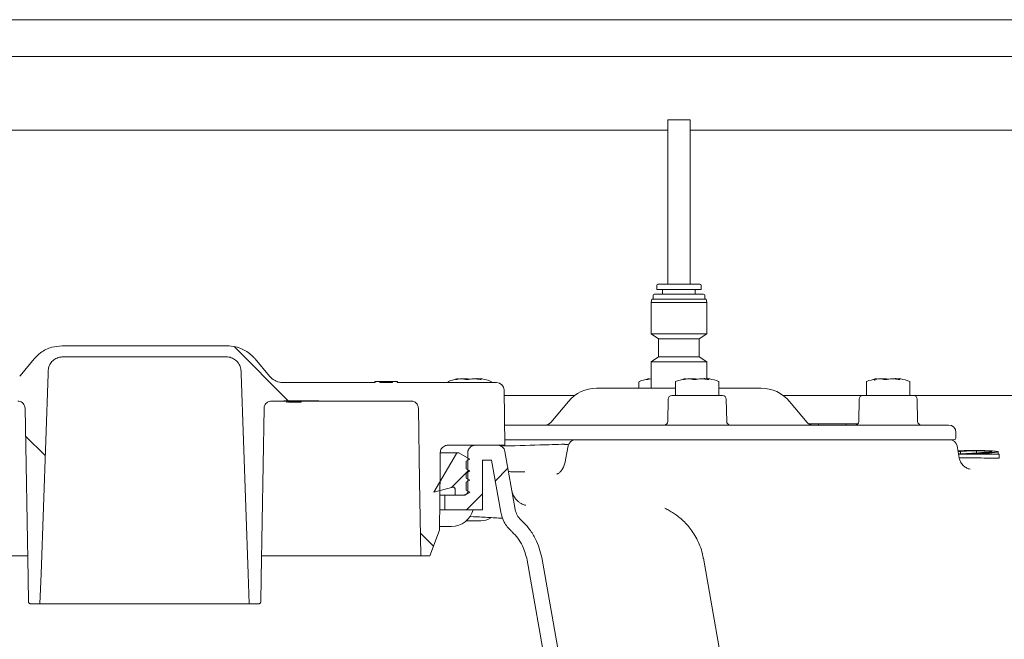
# Model space of a CAD drawing. Units: millimetres. Extents: x 1361 to 3865, y 174 to 3662.
# Drawn here: x 2390 to 2657, y 2532 to 2701 of the extents above; entities that cross this region are included whole.
import ezdxf

# ---------------------------------------------------------------- set-up
doc = ezdxf.new("R2010")
doc.units = ezdxf.units.MM
doc.header["$LTSCALE"] = 18

# ---------------------------------------------------------------- blocks, each defined once
blk = doc.blocks.new('SW_HATCH_0')
at = {"color": 0, "linetype": 'Continuous', "lineweight": 18}
for p, q in [((-63.7, 33.57), (-49.03, 18.89)), ((-120.25, 9.3), (-114.94, 3.98)), ((0, 0), (-4.7, -4.7)), ((10.64, 0.54), (7.19, -2.91)), ((3.74, -6.36), (-0.61, -10.71)), ((-13.07, -17.07), (-9.54, -20.6))]:
    blk.add_line(p, q, dxfattribs=at)

msp = doc.modelspace()

# ---------------------------------------------------------------- linework, layer by layer
at = {"color": 7, "linetype": 'Continuous', "lineweight": 18}
for p, q in [((2375.71, 2700.56), (2665.51, 2700.56)), ((2375.96, 2690.56), (2665.34, 2690.56)), ((2566.2, 2673.36), (2566.2, 2628.76)), ((2567.27, 2673.36), (2566.2, 2673.36)), ((2572.2, 2673.36), (2567.27, 2673.36)), ((2572.2, 2628.76), (2572.2, 2673.36)), ((2566.2, 2670.56), (2192.21, 2670.56)), ((2718.2, 2670.56), (2572.2, 2670.56)), ((2563.2, 2628.46), (2563.2, 2627.33)), ((2574.98, 2627.33), (2563.2, 2627.33)), ((2564.75, 2627.13), (2564.75, 2626.08)), ((2573.64, 2626.08), (2573.64, 2627.13)), ((2575.2, 2627.33), (2574.98, 2627.33)), ((2575.2, 2627.33), (2575.2, 2628.46)), ((2561.82, 2624.73), (2561.64, 2623.78)), ((2561.64, 2623.78), (2561.64, 2615.34)), ((2561.64, 2623.78), (2576.48, 2623.78)), ((2561.82, 2624.73), (2576.3, 2624.73)), ((2562.2, 2625.78), (2562.2, 2624.73)), ((2569.49, 2626.08), (2575.9, 2626.08)), ((2576.2, 2624.73), (2576.2, 2625.78)), ((2576.3, 2624.73), (2576.57, 2624.73)), ((2576.48, 2623.78), (2576.76, 2623.78)), ((2576.76, 2623.78), (2576.57, 2624.73)), ((2576.76, 2615.34), (2576.76, 2623.78)), ((2561.64, 2615.34), (2563.68, 2613.96)), ((2561.64, 2615.34), (2576.48, 2615.34)), ((2563.68, 2613.96), (2563.68, 2609.07)), ((2563.68, 2613.96), (2574.51, 2613.96)), ((2574.51, 2613.96), (2574.71, 2613.96)), ((2574.71, 2613.96), (2576.76, 2615.34)), ((2574.71, 2609.07), (2574.71, 2613.96)), ((2576.48, 2615.34), (2576.76, 2615.34)), ((2401.86, 2612.06), (2446.53, 2612.06)), ((2402.01, 2609.06), (2446.38, 2609.06)), ((2458.09, 2603.85), (2454.19, 2608.49)), ((2563.68, 2609.07), (2561.64, 2607.69)), ((2563.68, 2609.07), (2574.51, 2609.07)), ((2574.51, 2609.07), (2574.71, 2609.07)), ((2576.76, 2607.69), (2574.71, 2609.07)), ((2561.64, 2607.69), (2561.64, 2600.56)), ((2561.64, 2607.69), (2576.48, 2607.69)), ((2576.48, 2607.69), (2576.76, 2607.69)), ((2576.76, 2603.1), (2576.76, 2607.69)), ((2510.23, 2603.13), (2510.21, 2603.12)), ((2510.6, 2603.08), (2511.18, 2603.13)), ((2511.18, 2603.14), (2511.18, 2603.13)), ((2512.16, 2602.98), (2512.13, 2602.97)), ((2513.53, 2603.13), (2513.53, 2603.14)), ((2514.05, 2603.09), (2514.4, 2603.14)), ((2515.82, 2603.09), (2515.58, 2603.14)), ((2571.98, 2603.13), (2571.96, 2603.12)), ((2572.35, 2603.08), (2572.93, 2603.13)), ((2572.94, 2603.14), (2572.93, 2603.13)), ((2573.91, 2602.98), (2573.89, 2602.97)), ((2575.28, 2603.13), (2575.28, 2603.14)), ((2575.8, 2603.09), (2576.15, 2603.14)), ((2577.57, 2603.09), (2577.33, 2603.14)), ((2623.8, 2603.13), (2623.78, 2603.12)), ((2624.17, 2603.08), (2624.75, 2603.13)), ((2624.75, 2603.14), (2624.75, 2603.13)), ((2625.73, 2602.98), (2625.7, 2602.97)), ((2627.1, 2603.13), (2627.1, 2603.14)), ((2627.62, 2603.09), (2627.97, 2603.14)), ((2629.38, 2603.09), (2629.14, 2603.14)), ((2486.76, 2602.06), (2461.92, 2602.06)), ((2486.69, 2602.36), (2486.69, 2602.06)), ((2486.69, 2602.36), (2486.76, 2602.36)), ((2486.76, 2602.36), (2486.76, 2602.06)), ((2486.76, 2602.36), (2488.02, 2602.36)), ((2488.02, 2602.06), (2488.02, 2602.36)), ((2488.02, 2602.36), (2489.97, 2602.36)), ((2491.5, 2602.06), (2488.02, 2602.06)), ((2489.97, 2602.36), (2490.57, 2602.36)), ((2490.57, 2602.36), (2490.96, 2602.36)), ((2490.96, 2602.36), (2490.96, 2602.06)), ((2490.96, 2602.36), (2491.5, 2602.36)), ((2491.5, 2602.36), (2491.5, 2602.06)), ((2491.5, 2602.36), (2492.76, 2602.36)), ((2492.76, 2602.06), (2492.76, 2602.36)), ((2492.76, 2602.36), (2492.84, 2602.36)), ((2519.73, 2602.06), (2492.76, 2602.06)), ((2492.84, 2602.06), (2492.84, 2602.36)), ((2506.51, 2602.22), (2506.51, 2602.06)), ((2518.31, 2602.06), (2518.31, 2602.22)), ((2521.99, 2585.06), (2521.73, 2600.1)), ((2546.86, 2600.56), (2552.23, 2600.56)), ((2552.23, 2600.56), (2553.63, 2600.56)), ((2553.63, 2600.56), (2557.84, 2600.56)), ((2557.84, 2600.56), (2568.26, 2600.56)), ((2558.33, 2602.22), (2558.33, 2600.56)), ((2568.26, 2602.22), (2568.26, 2598.76)), ((2580.06, 2598.76), (2580.06, 2602.22)), ((2580.06, 2600.56), (2591.53, 2600.56)), ((2620.08, 2602.22), (2620.08, 2598.76)), ((2631.88, 2598.76), (2631.88, 2602.22)), ((2461.95, 2597.06), (2458.62, 2597.06)), ((2471.45, 2597.16), (2461.95, 2597.16)), ((2461.95, 2597.06), (2461.95, 2597.16)), ((2461.95, 2597.06), (2471.45, 2597.06)), ((2462.7, 2596.76), (2462.7, 2597.06)), ((2462.76, 2596.76), (2462.76, 2597.06)), ((2463.26, 2596.76), (2463.26, 2597.06)), ((2463.65, 2596.76), (2463.65, 2597.06)), ((2464.72, 2596.76), (2464.72, 2597.06)), ((2465.79, 2596.76), (2465.79, 2597.06)), ((2466.18, 2596.76), (2466.18, 2597.06)), ((2466.7, 2596.76), (2466.7, 2597.06)), ((2471.45, 2597.16), (2471.45, 2597.06)), ((2496.5, 2597.06), (2471.45, 2597.06)), ((2521.76, 2598.56), (2540.86, 2598.56)), ((2566.29, 2597.58), (2566.18, 2591.55)), ((2567.29, 2598.56), (2569.74, 2598.56)), ((2569.74, 2598.56), (2581.04, 2598.56)), ((2582.15, 2591.55), (2582.04, 2597.58)), ((2597.53, 2598.56), (2619.1, 2598.56)), ((2618.1, 2597.58), (2618, 2591.55)), ((2619.1, 2598.56), (2621.56, 2598.56)), ((2621.56, 2598.56), (2632.86, 2598.56)), ((2632.86, 2598.56), (2718.27, 2598.56)), ((2633.96, 2591.55), (2633.86, 2597.58)), ((2463.26, 2596.76), (2463.65, 2596.76)), ((2463.65, 2596.76), (2464.72, 2596.76)), ((2464.72, 2596.76), (2465.79, 2596.76)), ((2465.79, 2596.76), (2466.18, 2596.76)), ((2466.18, 2596.76), (2466.7, 2596.76)), ((2539.2, 2596.99), (2534.4, 2591.28)), ((2603.99, 2591.28), (2599.19, 2596.99)), ((2521.9, 2590.56), (2565.37, 2590.56)), ((2559.51, 2590.56), (2559.53, 2590.56)), ((2565.37, 2590.56), (2585.1, 2590.56)), ((2585.1, 2590.56), (2639.09, 2590.56)), ((2604.47, 2590.86), (2604.93, 2590.86)), ((2604.93, 2590.86), (2604.93, 2590.65)), ((2604.93, 2590.86), (2607.05, 2590.86)), ((2607.05, 2590.86), (2607.05, 2590.56)), ((2607.05, 2590.86), (2614.57, 2590.86)), ((2614.57, 2590.86), (2614.57, 2590.56)), ((2614.57, 2590.86), (2617.71, 2590.86)), ((2639.09, 2590.56), (2642.37, 2590.56)), ((2564.4, 2586.56), (2521.97, 2586.56)), ((2586.25, 2586.56), (2564.4, 2586.56)), ((2574.14, 2586.56), (2574.19, 2586.56)), ((2640.25, 2586.56), (2586.25, 2586.56)), ((2624.15, 2586.56), (2624.11, 2586.56)), ((2643.88, 2586.56), (2640.25, 2586.56)), ((2644.37, 2587.05), (2644.37, 2588.56)), ((2521.99, 2585.06), (2506.44, 2585.06)), ((2513.9, 2585.06), (2520.02, 2585.06)), ((2539.13, 2584.92), (2538.45, 2581.12)), ((2645.23, 2581.68), (2644.66, 2584.91)), ((2508.8, 2582.82), (2502.7, 2572.31)), ((2509.23, 2583.06), (2504.61, 2583.06)), ((2509.45, 2583.06), (2509.23, 2583.06)), ((2512.45, 2581.33), (2509.45, 2583.06)), ((2511.45, 2580.76), (2512.45, 2581.33)), ((2511.9, 2583.06), (2511.9, 2572.56)), ((2515.9, 2581.06), (2518.34, 2581.06)), ((2515.9, 2581.06), (2515.9, 2567.56)), ((2518.34, 2581.06), (2520.83, 2566.93)), ((2521.99, 2583.41), (2524.77, 2567.62)), ((2645.57, 2583.34), (2644.94, 2583.34)), ((2645.04, 2582.76), (2650.51, 2583.03)), ((2656.07, 2582.59), (2645.06, 2582.66)), ((2645.57, 2582.79), (2645.57, 2583.34)), ((2651.97, 2582.98), (2647.2, 2582.74)), ((2649.98, 2583.01), (2649.98, 2583.54)), ((2655.83, 2582.69), (2655.83, 2583.31)), ((2656.07, 2582.69), (2656.07, 2582.59)), ((2656.07, 2581.59), (2656.07, 2582.59)), ((2511.45, 2578.68), (2511.45, 2580.76)), ((2512.45, 2578.11), (2511.45, 2578.68)), ((2511.45, 2577.53), (2512.45, 2578.11)), ((2511.45, 2576.18), (2511.45, 2577.53)), ((2512.45, 2575.61), (2511.45, 2576.18)), ((2502.7, 2572.31), (2507.82, 2573.67)), ((2508.45, 2573.19), (2508.45, 2571.56)), ((2511.45, 2575.03), (2512.45, 2575.61)), ((2511.45, 2572.92), (2511.45, 2575.03)), ((2505.7, 2571.56), (2504.49, 2571.56)), ((2505.7, 2571.56), (2505.7, 2567.56)), ((2505.7, 2571.56), (2510.9, 2571.56)), ((2508.45, 2571.56), (2511.11, 2571.56)), ((2511.11, 2571.56), (2512.45, 2572.34)), ((2512.45, 2572.34), (2511.45, 2572.92)), ((2504.47, 2567.56), (2505.7, 2567.56)), ((2505.7, 2567.56), (2515.9, 2567.56)), ((2512.36, 2565.73), (2513.42, 2565.68)), ((2504.27, 2563.06), (2505.51, 2563.06)), ((2505.51, 2563.06), (2507.51, 2563.06)), ((2511.48, 2564.56), (2515.41, 2564.56)), ((2504.26, 2562.06), (2501.64, 2555.06)), ((2349.2, 2555.06), (2392.41, 2555.06)), ((2455.98, 2555.06), (2499.2, 2555.06)), ((2501.64, 2555.06), (2499.2, 2555.06)), ((2600.8, 2412.83), (2575.84, 2554.39)), ((2395.81, 2542.06), (2393.19, 2542.06)), ((2395.81, 2542.06), (2452.58, 2542.06)), ((2455.2, 2542.06), (2452.58, 2542.06))]:
    msp.add_line(p, q, dxfattribs=at)
at = {"color": 7, "linetype": 'Continuous', "lineweight": 18, "flags": 128}
for points in [[(2394.2, 2608.49), (2390.39, 2603.95), (2390.3, 2603.85)], [(2398.02, 2605.2), (2397.99, 2604.47), (2396.1, 2550.2), (2395.81, 2542.06)], [(2452.58, 2542.06), (2452.3, 2550.2), (2450.4, 2604.47), (2450.38, 2605.2)], [(2510.37, 2603.13), (2510.36, 2603.13), (2510.31, 2603.12)], [(2511.24, 2602.97), (2511.2, 2602.97), (2511.15, 2602.97)], [(2511.34, 2603.14), (2511.34, 2603.14), (2511.33, 2603.14)], [(2512.21, 2602.97), (2512.18, 2602.98), (2512.16, 2602.97)], [(2513.41, 2603.13), (2513.38, 2603.14), (2513.37, 2603.14)], [(2572.12, 2603.13), (2572.11, 2603.13), (2572.06, 2603.12)], [(2572.99, 2602.97), (2572.95, 2602.97), (2572.9, 2602.97)], [(2573.09, 2603.14), (2573.09, 2603.14), (2573.08, 2603.14)], [(2573.96, 2602.97), (2573.93, 2602.98), (2573.91, 2602.97)], [(2575.16, 2603.13), (2575.13, 2603.14), (2575.13, 2603.14)], [(2623.94, 2603.13), (2623.93, 2603.13), (2623.88, 2603.12)], [(2624.81, 2602.97), (2624.76, 2602.97), (2624.72, 2602.97)], [(2624.91, 2603.14), (2624.9, 2603.14), (2624.9, 2603.14)], [(2625.78, 2602.97), (2625.75, 2602.98), (2625.73, 2602.97)], [(2626.98, 2603.13), (2626.94, 2603.14), (2626.94, 2603.14)], [(2391.77, 2595.1), (2392.58, 2549), (2392.69, 2542.56)], [(2455.7, 2542.56), (2455.82, 2549), (2456.62, 2595.1)], [(2499.2, 2555.06), (2498.84, 2575.4), (2498.5, 2595.1)], [(2504.26, 2562.06), (2504.4, 2578.65), (2504.44, 2583.08)], [(2556.95, 2412.83), (2553.48, 2432.49), (2538.47, 2517.61), (2531.95, 2554.6)], [(2553.01, 2412.13), (2549.54, 2431.79), (2533.37, 2523.51), (2528.01, 2553.91)]]:
    msp.add_lwpolyline(points, dxfattribs=at)
at = {"color": 7, "linetype": 'Continuous', "lineweight": 18}
for centre, radius, start, end in [((2563.5, 2628.46), 0.3, 90, 180), ((2564.55, 2627.13), 0.2, 0, 90), ((2573.84, 2627.13), 0.2, 90, 180), ((2574.9, 2628.46), 0.3, 0, 90), ((2562.5, 2625.78), 0.3, 90, 180), ((2575.9, 2625.78), 0.3, 0, 90), ((2506.71, 2602.22), 0.2, 109.7501, 180), ((2513.4, 2583.59), 20, 102.9884, 109.7501), ((2509.21, 2602.88), 0.25, 39.1846, 101.9053), ((2514.36, 2602.97), 0.179, 77.2281, 143.167), ((2515.5, 2602.9), 0.251, 78.5307, 166.7254), ((2511.42, 2583.59), 20, 70.2499, 77.3117), ((2518.11, 2602.22), 0.2, 0, 70.2499), ((2558.53, 2602.22), 0.2, 109.7501, 180), ((2565.22, 2583.59), 20, 102.9884, 109.7501), ((2561.03, 2602.88), 0.25, 39.1845, 101.9054), ((2568.46, 2602.22), 0.2, 109.7501, 180), ((2575.15, 2583.59), 20, 102.9884, 109.7501), ((2570.96, 2602.88), 0.25, 39.191, 101.901), ((2576.11, 2602.97), 0.179, 77.2297, 143.1624), ((2577.25, 2602.9), 0.251, 78.5361, 166.72), ((2573.17, 2583.59), 20, 70.2499, 77.3117), ((2579.86, 2602.22), 0.2, 0, 70.2499), ((2620.28, 2602.22), 0.2, 109.7501, 180), ((2626.97, 2583.59), 20, 102.9884, 109.7501), ((2622.78, 2602.88), 0.25, 39.1883, 101.9027), ((2627.93, 2602.97), 0.179, 77.2297, 143.1624), ((2629.07, 2602.9), 0.251, 78.5331, 166.7243), ((2624.99, 2583.59), 20, 70.2499, 77.3117), ((2631.68, 2602.22), 0.2, 0, 70.2499), ((2519.73, 2600.06), 2, 1, 90), ((2546.86, 2590.56), 10, 90, 140), ((2591.53, 2590.56), 10, 40, 90), ((2567.29, 2597.56), 1, 90, 179), ((2568.46, 2598.76), 0.2, 180, 270), ((2579.86, 2598.76), 0.2, 270, 360), ((2581.04, 2597.56), 1, 1, 90), ((2619.1, 2597.56), 1, 90, 179), ((2620.28, 2598.76), 0.2, 180, 270), ((2631.68, 2598.76), 0.2, 270, 0), ((2632.86, 2597.56), 1, 1, 90), ((2532.87, 2592.56), 2, 270, 320), ((2565.18, 2591.56), 1, 270, 359), ((2583.15, 2591.56), 1, 181, 270), ((2605.52, 2592.56), 2, 220, 270), ((2617, 2591.56), 1, 270, 359), ((2634.96, 2591.56), 1, 181, 270), ((2642.37, 2588.56), 2, 0, 90), ((2541.1, 2584.56), 2, 90, 169.776), ((2642.69, 2584.56), 2, 10, 90), ((2643.88, 2587.05), 0.49, 270, 0), ((2520.02, 2583.06), 2, 10, 90), ((2528.79, 2573.62), 5, 190.0058, 209.7557), ((2507.51, 2569.06), 6, 270, 345.5225), ((2515.41, 2569.56), 5, 270, 302.92)]:
    msp.add_arc(centre, radius, start, end, dxfattribs=at)
for points, knots in [([(2566.05, 2628.76), (2565.48, 2628.76), (2564.35, 2628.76), (2563.53, 2628.76), (2563.59, 2628.76), (2563.61, 2628.76)], [0, 0, 0, 0, 0.398214, 0.79643, 1, 1, 1, 1]), ([(2574.79, 2628.76), (2574.81, 2628.76), (2574.88, 2628.76), (2574.04, 2628.76), (2572.47, 2628.76), (2570.37, 2628.76), (2568.06, 2628.76), (2566.72, 2628.76), (2566.05, 2628.76)], [0, 0, 0, 0, 0.0890521, 0.2712417, 0.4534317, 0.6356208, 0.8178094, 1, 1, 1, 1]), ([(2562.5, 2626.08), (2562.64, 2626.08), (2562.92, 2626.08), (2564.56, 2626.08), (2566.84, 2626.08), (2568.61, 2626.08), (2569.49, 2626.08)], [0, 0, 0, 0, 0.249999, 0.5, 0.75, 1, 1, 1, 1]), ([(2394.2, 2608.49), (2394.77, 2609.08), (2396.13, 2610.47), (2398.81, 2611.8), (2400.9, 2611.98), (2401.86, 2612.06)], [0, 0, 0, 0, 0.282028, 0.668218, 1, 1, 1, 1]), ([(2446.53, 2612.06), (2447.31, 2612.01), (2448.8, 2611.91), (2451.26, 2611.01), (2453.05, 2609.78), (2453.99, 2608.72), (2454.19, 2608.49)], [0, 0, 0, 0, 0.26812, 0.509652, 0.895544, 1, 1, 1, 1]), ([(2402.01, 2609.06), (2401.7, 2609.04), (2400.93, 2608.99), (2399.79, 2608.48), (2398.79, 2607.56), (2398.16, 2606.41), (2398.06, 2605.58), (2398.02, 2605.2)], [0, 0, 0, 0, 0.155312, 0.374835, 0.59436, 0.81388, 1, 1, 1, 1]), ([(2450.38, 2605.2), (2450.36, 2605.39), (2450.31, 2606.02), (2449.99, 2606.89), (2449.31, 2607.86), (2448.38, 2608.61), (2447.3, 2609.02), (2446.61, 2609.05), (2446.38, 2609.06)], [0, 0, 0, 0, 0.0893578, 0.3087618, 0.4460778, 0.6654857, 0.8848907, 1, 1, 1, 1]), ([(2461.92, 2602.06), (2461.4, 2602.11), (2460.53, 2602.19), (2459.22, 2602.79), (2458.48, 2603.39), (2458.1, 2603.83), (2458.09, 2603.85)], [0, 0, 0, 0, 0.355765, 0.597483, 0.983676, 1, 1, 1, 1]), ([(2508.52, 2602.96), (2508.59, 2602.99), (2508.8, 2603.06), (2509, 2603.1), (2509.14, 2603.12)], [0, 0, 0, 0, 0.340681, 1, 1, 1, 1]), ([(2508.91, 2602.97), (2508.88, 2602.96), (2508.78, 2602.94), (2508.65, 2602.93), (2508.58, 2602.92), (2508.55, 2602.92), (2508.56, 2602.92), (2508.56, 2602.92)], [0, 0, 0, 0, 0.159217, 0.54628, 0.83029, 0.992522, 1, 1, 1, 1]), ([(2510.21, 2603.12), (2510.06, 2603.11), (2509.62, 2603.07), (2509.18, 2603.01), (2508.89, 2602.96)], [0, 0, 0, 0, 0.340691, 1, 1, 1, 1]), ([(2510.37, 2603.13), (2510.36, 2603.13), (2510.31, 2603.13), (2510.25, 2603.13), (2510.21, 2603.12)], [0, 0, 0, 0, 0.293769, 1, 1, 1, 1]), ([(2511.15, 2602.97), (2511.06, 2602.99), (2510.78, 2603.06), (2510.5, 2603.1), (2510.31, 2603.12)], [0, 0, 0, 0, 0.340802, 1, 1, 1, 1]), ([(2511.36, 2603.14), (2511.34, 2603.14), (2511.29, 2603.14), (2511.22, 2603.14), (2511.18, 2603.14)], [0, 0, 0, 0, 0.396935, 1, 1, 1, 1]), ([(2512.13, 2602.97), (2512.12, 2602.97), (2512.05, 2602.95), (2511.88, 2602.94), (2511.64, 2602.93), (2511.43, 2602.93), (2511.29, 2602.95), (2511.25, 2602.96), (2511.24, 2602.97)], [0, 0, 0, 0, 0.053687, 0.267532, 0.494494, 0.721847, 0.910448, 1, 1, 1, 1]), ([(2511.3, 2603.13), (2511.44, 2603.12), (2511.72, 2603.1), (2512, 2603.06), (2512.15, 2603.03)], [0, 0, 0, 0, 0.4839549, 1, 1, 1, 1]), ([(2513.41, 2603.13), (2513.27, 2603.12), (2512.87, 2603.09), (2512.47, 2603.02), (2512.21, 2602.97)], [0, 0, 0, 0, 0.340641, 1, 1, 1, 1]), ([(2513.53, 2603.14), (2513.49, 2603.14), (2513.43, 2603.14), (2513.37, 2603.14), (2513.35, 2603.14)], [0, 0, 0, 0, 0.568066, 1, 1, 1, 1]), ([(2514.99, 2602.98), (2514.82, 2603.01), (2514.34, 2603.07), (2513.85, 2603.11), (2513.53, 2603.13)], [0, 0, 0, 0, 0.340863, 1, 1, 1, 1]), ([(2514.51, 2603.15), (2514.48, 2603.15), (2514.42, 2603.15), (2514.37, 2603.15), (2514.34, 2603.15)], [0, 0, 0, 0, 0.373991, 1, 1, 1, 1]), ([(2514.5, 2603.14), (2514.65, 2603.13), (2514.92, 2603.12), (2515.2, 2603.08), (2515.32, 2603.06)], [0, 0, 0, 0, 0.552506, 1, 1, 1, 1]), ([(2515.53, 2602.95), (2515.53, 2602.95), (2515.52, 2602.95), (2515.48, 2602.94), (2515.38, 2602.95), (2515.21, 2602.96), (2515.05, 2602.98), (2514.95, 2602.99), (2514.93, 2603)], [0, 0, 0, 0, 0.087883, 0.221099, 0.41163, 0.658313, 0.941238, 1, 1, 1, 1]), ([(2560.34, 2602.96), (2560.41, 2602.99), (2560.61, 2603.06), (2560.82, 2603.1), (2560.95, 2603.12)], [0, 0, 0, 0, 0.340695, 1, 1, 1, 1]), ([(2560.72, 2602.97), (2560.69, 2602.96), (2560.59, 2602.94), (2560.47, 2602.93), (2560.39, 2602.92), (2560.37, 2602.92), (2560.37, 2602.92), (2560.37, 2602.92)], [0, 0, 0, 0, 0.159226, 0.546259, 0.830284, 0.992525, 1, 1, 1, 1]), ([(2561.64, 2603.09), (2561.62, 2603.09), (2561.3, 2603.06), (2561, 2603.01), (2560.71, 2602.96)], [0, 0, 0, 0, 0.064307, 1, 1, 1, 1]), ([(2570.27, 2602.96), (2570.34, 2602.99), (2570.55, 2603.06), (2570.75, 2603.1), (2570.89, 2603.12)], [0, 0, 0, 0, 0.3406771, 1, 1, 1, 1]), ([(2570.66, 2602.97), (2570.63, 2602.96), (2570.53, 2602.94), (2570.41, 2602.93), (2570.33, 2602.92), (2570.3, 2602.92), (2570.31, 2602.92), (2570.31, 2602.92)], [0, 0, 0, 0, 0.1591984, 0.54627, 0.8302862, 0.9925216, 1, 1, 1, 1]), ([(2571.96, 2603.12), (2571.81, 2603.11), (2571.37, 2603.07), (2570.93, 2603.01), (2570.64, 2602.96)], [0, 0, 0, 0, 0.340685, 1, 1, 1, 1]), ([(2572.12, 2603.13), (2572.11, 2603.13), (2572.06, 2603.13), (2572, 2603.13), (2571.96, 2603.12)], [0, 0, 0, 0, 0.2937896, 1, 1, 1, 1]), ([(2572.9, 2602.97), (2572.81, 2602.99), (2572.53, 2603.06), (2572.25, 2603.1), (2572.06, 2603.12)], [0, 0, 0, 0, 0.340798, 1, 1, 1, 1]), ([(2573.12, 2603.14), (2573.09, 2603.14), (2573.04, 2603.14), (2572.97, 2603.14), (2572.94, 2603.14)], [0, 0, 0, 0, 0.396862, 1, 1, 1, 1]), ([(2573.89, 2602.97), (2573.87, 2602.97), (2573.8, 2602.95), (2573.63, 2602.94), (2573.39, 2602.93), (2573.18, 2602.93), (2573.04, 2602.95), (2573, 2602.96), (2572.99, 2602.97)], [0, 0, 0, 0, 0.053687, 0.267541, 0.494503, 0.721841, 0.910442, 1, 1, 1, 1]), ([(2573.06, 2603.13), (2573.19, 2603.12), (2573.47, 2603.1), (2573.75, 2603.06), (2573.9, 2603.03)], [0, 0, 0, 0, 0.483969, 1, 1, 1, 1]), ([(2575.16, 2603.13), (2575.02, 2603.12), (2574.62, 2603.09), (2574.23, 2603.02), (2573.96, 2602.97)], [0, 0, 0, 0, 0.340641, 1, 1, 1, 1]), ([(2575.28, 2603.14), (2575.24, 2603.14), (2575.18, 2603.14), (2575.12, 2603.14), (2575.1, 2603.14)], [0, 0, 0, 0, 0.568066, 1, 1, 1, 1]), ([(2576.74, 2602.98), (2576.57, 2603.01), (2576.09, 2603.07), (2575.6, 2603.11), (2575.28, 2603.13)], [0, 0, 0, 0, 0.340863, 1, 1, 1, 1]), ([(2576.26, 2603.15), (2576.24, 2603.15), (2576.18, 2603.15), (2576.13, 2603.15), (2576.09, 2603.15)], [0, 0, 0, 0, 0.374073, 1, 1, 1, 1]), ([(2576.25, 2603.14), (2576.4, 2603.13), (2576.68, 2603.12), (2576.95, 2603.08), (2577.07, 2603.06)], [0, 0, 0, 0, 0.552506, 1, 1, 1, 1]), ([(2577.28, 2602.95), (2577.28, 2602.95), (2577.27, 2602.95), (2577.23, 2602.94), (2577.13, 2602.95), (2576.96, 2602.96), (2576.8, 2602.98), (2576.7, 2602.99), (2576.69, 2603)], [0, 0, 0, 0, 0.08792, 0.221102, 0.411632, 0.658298, 0.941239, 1, 1, 1, 1]), ([(2622.09, 2602.96), (2622.16, 2602.99), (2622.36, 2603.06), (2622.57, 2603.1), (2622.7, 2603.12)], [0, 0, 0, 0, 0.3406771, 1, 1, 1, 1]), ([(2622.47, 2602.97), (2622.44, 2602.96), (2622.34, 2602.94), (2622.22, 2602.93), (2622.14, 2602.92), (2622.12, 2602.92), (2622.13, 2602.92), (2622.15, 2602.92), (2622.2, 2602.9), (2622.26, 2602.86), (2622.31, 2602.8), (2622.33, 2602.73), (2622.33, 2602.69), (2622.33, 2602.68)], [0, 0, 0, 0, 0.091725, 0.314756, 0.478406, 0.571886, 0.635081, 0.678467, 0.729797, 0.803831, 0.888375, 0.977408, 1, 1, 1, 1]), ([(2623.78, 2603.12), (2623.63, 2603.11), (2623.19, 2603.07), (2622.75, 2603.01), (2622.46, 2602.96)], [0, 0, 0, 0, 0.340688, 1, 1, 1, 1]), ([(2623.94, 2603.13), (2623.92, 2603.13), (2623.87, 2603.13), (2623.81, 2603.13), (2623.77, 2603.12)], [0, 0, 0, 0, 0.293737, 1, 1, 1, 1]), ([(2624.72, 2602.97), (2624.62, 2602.99), (2624.35, 2603.06), (2624.06, 2603.1), (2623.88, 2603.12)], [0, 0, 0, 0, 0.3408, 1, 1, 1, 1]), ([(2624.93, 2603.14), (2624.91, 2603.14), (2624.85, 2603.14), (2624.79, 2603.14), (2624.75, 2603.14)], [0, 0, 0, 0, 0.396899, 1, 1, 1, 1]), ([(2625.7, 2602.97), (2625.69, 2602.97), (2625.62, 2602.95), (2625.44, 2602.94), (2625.21, 2602.93), (2625, 2602.93), (2624.86, 2602.95), (2624.82, 2602.96), (2624.81, 2602.97)], [0, 0, 0, 0, 0.053682, 0.267529, 0.494493, 0.721841, 0.910444, 1, 1, 1, 1]), ([(2624.87, 2603.13), (2625.01, 2603.12), (2625.29, 2603.1), (2625.57, 2603.06), (2625.71, 2603.03)], [0, 0, 0, 0, 0.483961, 1, 1, 1, 1]), ([(2626.98, 2603.13), (2626.84, 2603.12), (2626.44, 2603.09), (2626.04, 2603.02), (2625.78, 2602.97)], [0, 0, 0, 0, 0.340641, 1, 1, 1, 1]), ([(2627.1, 2603.14), (2627.06, 2603.14), (2627, 2603.14), (2626.94, 2603.14), (2626.92, 2603.14)], [0, 0, 0, 0, 0.5680773, 1, 1, 1, 1]), ([(2628.55, 2602.98), (2628.39, 2603.01), (2627.91, 2603.07), (2627.42, 2603.11), (2627.1, 2603.13)], [0, 0, 0, 0, 0.340866, 1, 1, 1, 1]), ([(2628.07, 2603.15), (2628.05, 2603.15), (2627.99, 2603.15), (2627.94, 2603.15), (2627.91, 2603.15)], [0, 0, 0, 0, 0.374014, 1, 1, 1, 1]), ([(2628.07, 2603.14), (2628.22, 2603.13), (2628.49, 2603.12), (2628.76, 2603.08), (2628.88, 2603.06)], [0, 0, 0, 0, 0.552516, 1, 1, 1, 1]), ([(2629.1, 2602.95), (2629.1, 2602.95), (2629.09, 2602.95), (2629.04, 2602.94), (2628.94, 2602.95), (2628.77, 2602.96), (2628.61, 2602.98), (2628.52, 2602.99), (2628.5, 2603)], [0, 0, 0, 0, 0.087883, 0.221099, 0.41163, 0.658304, 0.941239, 1, 1, 1, 1]), ([(2552.6, 2600.54), (2552.56, 2600.54), (2552.45, 2600.54), (2552.36, 2600.54), (2552.36, 2600.54), (2552.36, 2600.54)], [0, 0, 0, 0, 0.248591, 0.761395, 1, 1, 1, 1]), ([(2556.26, 2600.53), (2555.74, 2600.54), (2554.51, 2600.55), (2553.28, 2600.54), (2552.56, 2600.53)], [0, 0, 0, 0, 0.414711, 1, 1, 1, 1]), ([(2557.84, 2600.56), (2557.6, 2600.56), (2557.22, 2600.56), (2556.69, 2600.54), (2556.4, 2600.53), (2556.28, 2600.53), (2556.26, 2600.53)], [0, 0, 0, 0, 0.448608, 0.725336, 0.939672, 1, 1, 1, 1]), ([(2389.77, 2597.06), (2389.99, 2597.04), (2390.43, 2597), (2391.02, 2596.67), (2391.43, 2596.23), (2391.69, 2595.7), (2391.77, 2595.33), (2391.77, 2595.1), (2391.77, 2595.1)], [0, 0, 0, 0, 0.2084461, 0.4255341, 0.6426142, 0.7784828, 0.9955622, 1, 1, 1, 1]), ([(2456.62, 2595.1), (2456.63, 2595.22), (2456.66, 2595.57), (2456.87, 2596.11), (2457.26, 2596.56), (2457.75, 2596.89), (2458.2, 2597.05), (2458.52, 2597.06), (2458.62, 2597.06)], [0, 0, 0, 0, 0.1173375, 0.3342753, 0.5512123, 0.6869915, 0.9039311, 1, 1, 1, 1]), ([(2496.5, 2597.06), (2496.54, 2597.06), (2496.81, 2597.06), (2497.29, 2596.94), (2497.8, 2596.62), (2498.19, 2596.18), (2498.44, 2595.68), (2498.48, 2595.28), (2498.5, 2595.1)], [0, 0, 0, 0, 0.041064, 0.258062, 0.475058, 0.610873, 0.82787, 1, 1, 1, 1]), ([(2462.76, 2596.76), (2462.79, 2596.76), (2462.84, 2596.76), (2462.96, 2596.76), (2462.98, 2596.76)], [0, 0, 0, 0, 0.799643, 1, 1, 1, 1]), ([(2504.44, 2583.08), (2504.46, 2583.26), (2504.49, 2583.66), (2504.77, 2584.23), (2505.25, 2584.72), (2505.79, 2584.98), (2506.2, 2585.06), (2506.39, 2585.06), (2506.44, 2585.06)], [0, 0, 0, 0, 0.167699, 0.383474, 0.59925, 0.81502, 0.950072, 1, 1, 1, 1]), ([(2511.9, 2583.06), (2511.9, 2583.08), (2511.9, 2583.24), (2511.95, 2583.61), (2512.18, 2584.17), (2512.64, 2584.67), (2513.24, 2585), (2513.68, 2585.04), (2513.9, 2585.06)], [0, 0, 0, 0, 0.014676, 0.149029, 0.363692, 0.578355, 0.793017, 1, 1, 1, 1]), ([(2538.16, 2585.37), (2535.93, 2585.29), (2530.14, 2585.09), (2524.36, 2584.94), (2520.8, 2584.85)], [0, 0, 0, 0, 0.386074, 1, 1, 1, 1]), ([(2539.2, 2585.15), (2539.04, 2585.22), (2538.67, 2585.38), (2538.35, 2585.31), (2538.17, 2585.27)], [0, 0, 0, 0, 0.4634657, 1, 1, 1, 1]), ([(2509.23, 2583.06), (2509.23, 2583.06), (2509.16, 2583.06), (2509.05, 2583.04), (2508.92, 2582.96), (2508.84, 2582.88), (2508.81, 2582.83), (2508.8, 2582.82)], [0, 0, 0, 0, 0.037954, 0.360604, 0.68326, 0.885222, 1, 1, 1, 1]), ([(2538.43, 2581.13), (2538.37, 2580.83), (2538.24, 2580.12), (2537.85, 2579.13), (2537.39, 2578.29), (2537.07, 2577.95), (2536.95, 2577.82)], [0, 0, 0, 0, 0.21957, 0.517576, 0.811287, 1, 1, 1, 1]), ([(2644.9, 2583.52), (2645.07, 2583.54), (2645.56, 2583.58), (2647.01, 2583.63), (2648.68, 2583.65), (2649.72, 2583.64), (2650.07, 2583.64)], [0, 0, 0, 0, 0.16119, 0.498945, 0.834136, 1, 1, 1, 1]), ([(2648.25, 2578.57), (2648.07, 2578.61), (2647.66, 2578.69), (2646.84, 2579.11), (2646.02, 2579.86), (2645.44, 2580.82), (2645.3, 2581.42), (2645.23, 2581.69)], [0, 0, 0, 0, 0.151683, 0.355928, 0.588119, 0.808323, 1, 1, 1, 1]), ([(2656.07, 2581.59), (2653.91, 2581.6), (2650.3, 2581.62), (2646.7, 2581.65), (2645.24, 2581.66)], [0, 0, 0, 0, 0.597575, 1, 1, 1, 1]), ([(2649.98, 2583.54), (2649.32, 2583.54), (2648.2, 2583.54), (2646.89, 2583.5), (2646, 2583.45), (2645.66, 2583.39), (2645.58, 2583.35), (2645.57, 2583.34)], [0, 0, 0, 0, 0.283269, 0.480093, 0.676786, 0.923864, 1, 1, 1, 1]), ([(2647.2, 2582.74), (2647.57, 2582.74), (2650.53, 2582.72), (2653.48, 2582.71), (2656.07, 2582.69)], [0, 0, 0, 0, 0.124139, 1, 1, 1, 1]), ([(2654.12, 2583.31), (2654.08, 2583.34), (2654, 2583.38), (2653.3, 2583.44), (2652.31, 2583.5), (2651.15, 2583.53), (2650.32, 2583.54), (2649.98, 2583.54)], [0, 0, 0, 0, 0.204181, 0.409891, 0.606881, 0.83754, 1, 1, 1, 1]), ([(2650.07, 2583.64), (2650.49, 2583.64), (2651.32, 2583.63), (2652.7, 2583.6), (2654.07, 2583.55), (2655.24, 2583.46), (2655.78, 2583.38), (2655.81, 2583.33), (2655.83, 2583.31)], [0, 0, 0, 0, 0.138677, 0.276587, 0.476259, 0.675067, 0.90652, 1, 1, 1, 1]), ([(2650.51, 2583.03), (2650.92, 2583.05), (2651.73, 2583.09), (2652.88, 2583.15), (2653.92, 2583.22), (2654.05, 2583.28), (2654.12, 2583.31)], [0, 0, 0, 0, 0.2516378, 0.5033794, 0.7568773, 1, 1, 1, 1]), ([(2655.83, 2583.31), (2655.75, 2583.27), (2655.58, 2583.19), (2653.96, 2583.08), (2652.66, 2583.01), (2651.97, 2582.98)], [0, 0, 0, 0, 0.276932, 0.615957, 1, 1, 1, 1]), ([(2527.4, 2577.9), (2526.9, 2577.89), (2525.8, 2577.87), (2524.15, 2577.89), (2523.14, 2577.91), (2522.96, 2577.91)], [0, 0, 0, 0, 0.401378, 0.8907154, 1, 1, 1, 1]), ([(2537, 2577.86), (2536.97, 2577.82), (2536.85, 2577.65), (2536.57, 2577.47), (2536.29, 2577.32), (2536.11, 2577.27), (2536.03, 2577.25), (2536.05, 2577.25), (2536.05, 2577.25)], [0, 0, 0, 0, 0.072258, 0.312149, 0.512424, 0.689105, 0.892677, 1, 1, 1, 1]), ([(2507.82, 2573.67), (2507.83, 2573.67), (2507.89, 2573.69), (2508.02, 2573.69), (2508.18, 2573.64), (2508.32, 2573.53), (2508.41, 2573.39), (2508.44, 2573.27), (2508.45, 2573.2), (2508.45, 2573.19)], [0, 0, 0, 0, 0.036475, 0.220788, 0.405123, 0.589436, 0.773753, 0.958076, 1, 1, 1, 1]), ([(2511.9, 2572.56), (2511.9, 2572.55), (2511.89, 2572.42), (2511.84, 2572.17), (2511.66, 2571.89), (2511.39, 2571.67), (2511.12, 2571.58), (2510.95, 2571.57), (2510.9, 2571.56)], [0, 0, 0, 0, 0.035247, 0.249907, 0.464566, 0.679228, 0.893882, 1, 1, 1, 1]), ([(2527.66, 2568.77), (2527.67, 2568.77), (2527.69, 2568.77), (2527.61, 2568.78), (2527.39, 2568.83), (2526.96, 2568.97), (2526.36, 2569.23), (2525.67, 2569.68), (2524.98, 2570.32), (2524.63, 2570.87), (2524.46, 2571.15)], [0, 0, 0, 0, 0.016508, 0.154464, 0.265776, 0.371092, 0.499084, 0.651667, 0.822679, 1, 1, 1, 1]), ([(2575.8, 2554.38), (2575.73, 2554.8), (2575.54, 2555.95), (2574.94, 2557.74), (2574.08, 2559.69), (2573.03, 2561.43), (2571.88, 2562.97), (2570.67, 2564.28), (2569.45, 2565.39), (2568.25, 2566.31), (2567.09, 2567.07), (2566.13, 2567.62), (2565.6, 2567.87), (2565.4, 2567.97)], [0, 0, 0, 0, 0.0576224, 0.1591517, 0.2584174, 0.3556019, 0.45089, 0.5447152, 0.6381388, 0.7328246, 0.8309461, 0.9343234, 1, 1, 1, 1]), ([(2513.52, 2565.68), (2513.67, 2565.67), (2514.56, 2565.63), (2516.16, 2565.55), (2518.25, 2565.44), (2520.03, 2565.34), (2521.02, 2565.28), (2521.41, 2565.26)], [0, 0, 0, 0, 0.056196, 0.316604, 0.576601, 0.831968, 1, 1, 1, 1]), ([(2523.64, 2561.83), (2522.95, 2562.59), (2521.59, 2564.05), (2521.08, 2565.99), (2520.83, 2566.93)], [0, 0, 0, 0, 0.512368, 1, 1, 1, 1]), ([(2526.33, 2564.79), (2525.95, 2565.21), (2525.19, 2566.03), (2524.91, 2567.1), (2524.77, 2567.62)], [0, 0, 0, 0, 0.512367, 1, 1, 1, 1]), ([(2526.33, 2564.79), (2526.45, 2564.68), (2527.31, 2563.89), (2528.76, 2562.24), (2530.28, 2559.76), (2531.38, 2557.19), (2531.76, 2555.47), (2531.95, 2554.6)], [0, 0, 0, 0, 0.042011, 0.294544, 0.5544, 0.774796, 1, 1, 1, 1]), ([(2523.64, 2561.83), (2523.74, 2561.75), (2524.4, 2561.13), (2525.52, 2559.84), (2527.11, 2557.34), (2527.66, 2555.24), (2528.01, 2553.91)], [0, 0, 0, 0, 0.042061, 0.294896, 0.555064, 1, 1, 1, 1]), ([(2393.19, 2542.06), (2393.17, 2542.07), (2393.09, 2542.07), (2392.97, 2542.11), (2392.83, 2542.21), (2392.73, 2542.35), (2392.69, 2542.47), (2392.69, 2542.54), (2392.69, 2542.56)], [0, 0, 0, 0, 0.073446, 0.290503, 0.507578, 0.724637, 0.941705, 1, 1, 1, 1]), ([(2455.7, 2542.56), (2455.7, 2542.52), (2455.69, 2542.43), (2455.64, 2542.31), (2455.55, 2542.19), (2455.43, 2542.11), (2455.3, 2542.07), (2455.22, 2542.07), (2455.2, 2542.06)], [0, 0, 0, 0, 0.142447, 0.359405, 0.495185, 0.712144, 0.929107, 1, 1, 1, 1])]:
    msp.add_open_spline(points, degree=3, knots=knots, dxfattribs=at)

# ---------------------------------------------------------------- block references
msp.add_blockref('SW_HATCH_0', (2512.16, 2578.27), dxfattribs=at)

doc.saveas('drawing.dxf')
